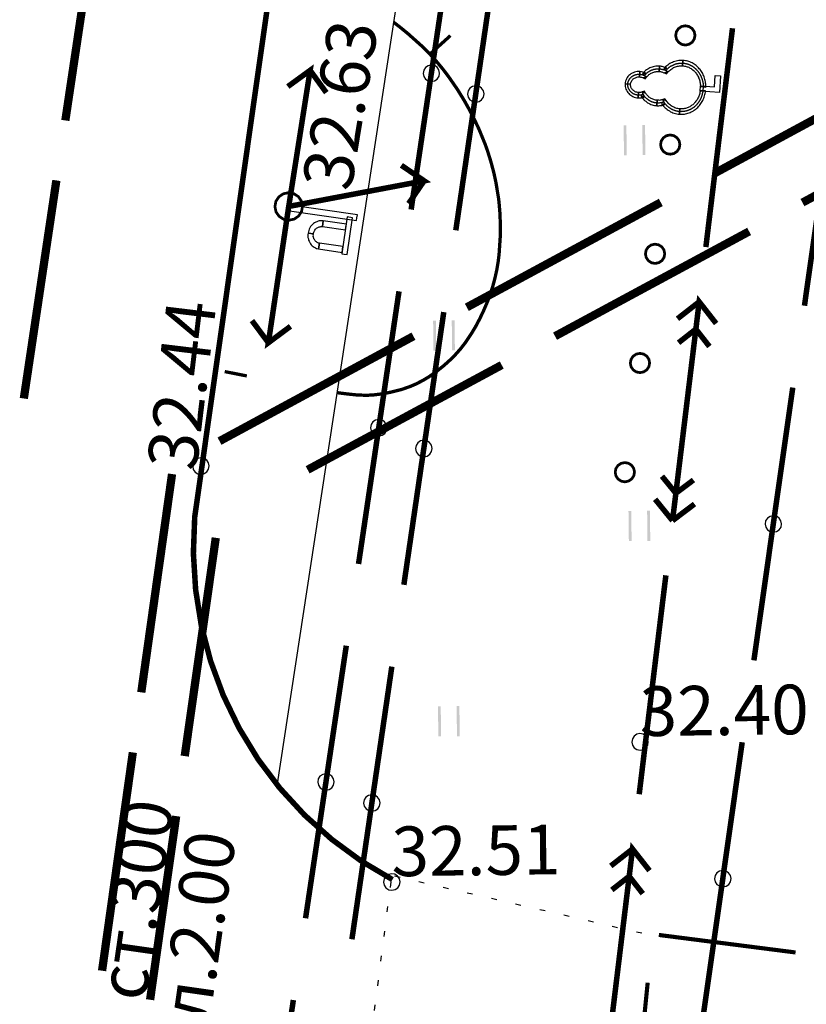
# Model space of a CAD drawing. Extents: x 1378226 to 1378791, y 483747 to 484073.
# Drawn here: x 1378296 to 1378310, y 484014 to 484032 of the extents above; entities that cross this region are included whole.
import ezdxf
from ezdxf.enums import TextEntityAlignment as Align

# ---------------------------------------------------------------- set-up
doc = ezdxf.new("R2010")
doc.units = 0
doc.header["$MEASUREMENT"] = 0
doc.linetypes.add('CENTER', pattern=[50.8, 31.75, -6.35, 6.35, -6.35])
doc.linetypes.add('DASHED0207', pattern=[0.45, 0.1, -0.35])
doc.layers.get('0').update_dxf_attribs({"linetype": 'CONTINUOUS'})
for name, color, linetype in [('_114_4__115_5__116__УЧАСТОК_ЛЭП', 7, 'CONTINUOUS'), ('_119_1_4__120__УЧАСТОК_КАБЕЛЯ_Э', 7, 'CONTINUOUS'), ('БОРДЮР', 7, 'CONTINUOUS'), ('ГОРИЗОНТАЛЬ', 7, 'CONTINUOUS'), ('ГРАНИЦА_ТРОТУАРА', 7, 'CONTINUOUS'), ('ГРАНИЦА_УЧАСТКА_АВТОМОБИЛЬНОЙ_Д', 7, 'CONTINUOUS'), ('ОТМЕТКА_ВЫСОТЫ', 7, 'CONTINUOUS'), ('ПОЛОСА_ДРЕВЕСНЫХ_НАСАЖДЕНИЙ', 7, 'CONTINUOUS'), ('СТОЛБ', 7, 'CONTINUOUS'), ('УЧАСТОК_ГАЗОПРОВОДА_ПОДЗЕМНЫЙ', 150, 'CONTINUOUS'), ('УЧАСТОК_КАНАЛИЗАЦИИ_ПОДЗЕМНЫЙ', 15, 'CONTINUOUS'), ('УЧАСТОК_ЛИНИИ_СВЯЗИ_ПОДЗЕМНЫЙ_К', 7, 'CONTINUOUS'), ('ЭС надписи', 7, 'CONTINUOUS')]:
    doc.layers.add(name, color=color, linetype=linetype)
doc.layers.add('Растительность', color=7, linetype='CONTINUOUS', lineweight=5)
doc.styles.add('style1', font='isocpeui.ttf', dxfattribs={"height": 2.5})

# ---------------------------------------------------------------- blocks, each defined once
blk = doc.blocks.new('EMF_растительность_травяная')
h = blk.add_hatch(color=59)
h.paths.add_polyline_path([(0.154, 1), (0.154, 0), (0.029, 0), (0.029, 1)], flags=0)
h.paths.add_polyline_path([(1, 1), (1, 0), (0.874, 0), (0.874, 1)], flags=0)
blk = doc.blocks.new('EMF_ФОНАРЬ')
at = {"color": 7}
for points in [[(0.5, 1), (0.457, 1), (0.457, 0.154), (0.541, 0.154), (0.541, 1)], [(1.05, 0.912), (1.05, 0.945), (0.51, 0.945), (0.51, 0.88), (1.05, 0.88)], [(0.656, 0.885), (0.613, 0.885), (0.613, 0.601), (0.698, 0.601), (0.698, 0.885)], [(0.987, 0.882), (0.944, 0.882), (0.944, 0.594), (1.028, 0.594), (1.028, 0.882)], [(0.823, 0.507), (0.81, 0.507), (0.797, 0.509), (0.785, 0.51), (0.775, 0.514), (0.764, 0.519), (0.752, 0.522), (0.744, 0.529), (0.735, 0.534), (0.726, 0.541), (0.72, 0.549), (0.713, 0.556), (0.708, 0.565), (0.705, 0.574), (0.7, 0.584), (0.698, 0.601), (0.613, 0.601), (0.615, 0.588), (0.618, 0.57), (0.625, 0.555), (0.631, 0.541), (0.641, 0.525), (0.651, 0.514), (0.662, 0.5), (0.675, 0.489), (0.69, 0.479), (0.706, 0.469), (0.724, 0.46), (0.741, 0.455), (0.762, 0.448), (0.782, 0.445), (0.801, 0.443), (0.823, 0.442)], [(0.944, 0.594), (0.944, 0.584), (0.942, 0.574), (0.938, 0.565), (0.931, 0.556), (0.926, 0.549), (0.918, 0.541), (0.911, 0.534), (0.902, 0.529), (0.892, 0.522), (0.882, 0.519), (0.872, 0.514), (0.859, 0.51), (0.847, 0.509), (0.836, 0.507), (0.823, 0.507), (0.823, 0.442), (0.843, 0.443), (0.865, 0.445), (0.885, 0.448), (0.902, 0.455), (0.923, 0.46), (0.938, 0.469), (0.956, 0.479), (0.969, 0.489), (0.982, 0.5), (0.995, 0.514), (1.003, 0.525), (1.013, 0.541), (1.021, 0.555), (1.026, 0.57), (1.028, 0.594)]]:
    blk.add_lwpolyline(points, close=True, dxfattribs=at)
blk = doc.blocks.new('EMF_ШИРОКОЛИСТВЕННАЯ')
at = {"color": 7}
for points in [[(0.501, 0.971), (0.508, 0.971), (0.514, 0.971), (0.521, 0.97), (0.528, 0.97), (0.534, 0.969), (0.541, 0.968), (0.547, 0.967), (0.553, 0.966), (0.56, 0.965), (0.566, 0.963), (0.572, 0.962), (0.578, 0.96), (0.584, 0.959), (0.59, 0.957), (0.595, 0.955), (0.601, 0.953), (0.606, 0.95), (0.611, 0.948), (0.617, 0.946), (0.622, 0.943), (0.626, 0.94), (0.631, 0.938), (0.636, 0.935), (0.64, 0.932), (0.644, 0.929), (0.649, 0.926), (0.653, 0.922), (0.656, 0.919), (0.66, 0.916), (0.663, 0.912), (0.667, 0.909), (0.67, 0.905), (0.673, 0.901), (0.675, 0.897), (0.678, 0.894), (0.68, 0.89), (0.682, 0.886), (0.684, 0.882), (0.686, 0.878), (0.688, 0.873), (0.689, 0.869), (0.69, 0.865), (0.691, 0.861), (0.691, 0.856), (0.692, 0.852), (0.692, 0.848), (0.692, 0.843), (0.691, 0.838), (0.69, 0.833), (0.689, 0.828), (0.688, 0.823), (0.686, 0.818), (0.684, 0.814), (0.682, 0.809), (0.68, 0.805), (0.677, 0.8), (0.674, 0.796), (0.68, 0.794), (0.686, 0.791), (0.691, 0.788), (0.697, 0.786), (0.702, 0.783), (0.708, 0.78), (0.713, 0.777), (0.718, 0.774), (0.723, 0.771), (0.728, 0.768), (0.733, 0.765), (0.737, 0.762), (0.742, 0.758), (0.746, 0.755), (0.751, 0.751), (0.755, 0.748), (0.759, 0.744), (0.763, 0.741), (0.767, 0.737), (0.77, 0.733), (0.774, 0.73), (0.777, 0.726), (0.78, 0.722), (0.784, 0.718), (0.787, 0.714), (0.789, 0.71), (0.792, 0.706), (0.794, 0.702), (0.797, 0.697), (0.799, 0.693), (0.801, 0.689), (0.803, 0.685), (0.804, 0.68), (0.806, 0.676), (0.807, 0.671), (0.808, 0.667), (0.809, 0.663), (0.81, 0.658), (0.811, 0.653), (0.811, 0.649), (0.812, 0.644), (0.812, 0.64), (0.812, 0.635), (0.811, 0.63), (0.811, 0.626), (0.81, 0.621), (0.809, 0.616), (0.808, 0.612), (0.807, 0.607), (0.806, 0.603), (0.804, 0.598), (0.803, 0.594), (0.801, 0.589), (0.799, 0.585), (0.797, 0.581), (0.794, 0.576), (0.792, 0.572), (0.789, 0.568), (0.795, 0.565), (0.8, 0.562), (0.806, 0.56), (0.811, 0.557), (0.817, 0.554), (0.822, 0.551), (0.827, 0.548), (0.832, 0.545), (0.837, 0.541), (0.842, 0.538), (0.847, 0.535), (0.852, 0.532), (0.856, 0.528), (0.861, 0.525), (0.865, 0.521), (0.87, 0.518), (0.874, 0.514), (0.878, 0.511), (0.882, 0.507), (0.886, 0.504), (0.889, 0.5), (0.893, 0.496), (0.896, 0.492), (0.9, 0.489), (0.903, 0.485), (0.906, 0.481), (0.909, 0.477), (0.912, 0.473), (0.915, 0.469), (0.918, 0.465), (0.92, 0.461), (0.922, 0.457), (0.925, 0.453), (0.927, 0.448), (0.929, 0.444), (0.931, 0.44), (0.932, 0.436), (0.934, 0.432), (0.935, 0.427), (0.937, 0.423), (0.938, 0.419), (0.939, 0.414), (0.939, 0.41), (0.94, 0.406), (0.941, 0.401), (0.941, 0.397), (0.941, 0.393), (0.941, 0.388), (0.941, 0.384), (0.941, 0.38), (0.941, 0.376), (0.94, 0.372), (0.94, 0.369), (0.939, 0.365), (0.938, 0.361), (0.938, 0.357), (0.937, 0.353), (0.936, 0.349), (0.934, 0.346), (0.933, 0.342), (0.932, 0.338), (0.93, 0.334), (0.928, 0.331), (0.927, 0.327), (0.925, 0.323), (0.923, 0.32), (0.921, 0.316), (0.919, 0.313), (0.916, 0.309), (0.914, 0.306), (0.912, 0.302), (0.909, 0.299), (0.906, 0.295), (0.904, 0.292), (0.901, 0.288), (0.898, 0.285), (0.895, 0.282), (0.892, 0.278), (0.889, 0.275), (0.885, 0.272), (0.882, 0.269), (0.878, 0.265), (0.875, 0.262), (0.871, 0.259), (0.867, 0.256), (0.864, 0.253), (0.86, 0.25), (0.856, 0.247), (0.852, 0.244), (0.847, 0.241), (0.843, 0.238), (0.839, 0.235), (0.834, 0.233), (0.83, 0.23), (0.825, 0.227), (0.821, 0.224), (0.816, 0.222), (0.811, 0.219), (0.806, 0.217), (0.802, 0.214), (0.797, 0.212), (0.791, 0.209), (0.786, 0.207), (0.781, 0.204), (0.776, 0.202), (0.77, 0.2), (0.765, 0.198), (0.76, 0.195), (0.754, 0.193), (0.748, 0.191), (0.743, 0.189), (0.737, 0.187), (0.731, 0.185), (0.726, 0.183), (0.72, 0.181), (0.714, 0.179), (0.708, 0.178), (0.702, 0.176), (0.695, 0.174), (0.689, 0.173), (0.683, 0.171), (0.677, 0.17), (0.67, 0.168), (0.664, 0.167), (0.658, 0.165), (0.651, 0.164), (0.645, 0.163), (0.638, 0.161), (0.631, 0.16), (0.625, 0.159), (0.618, 0.158), (0.611, 0.157), (0.605, 0.156), (0.598, 0.155), (0.591, 0.155), (0.584, 0.154), (0.577, 0.153), (0.57, 0.152), (0.563, 0.152), (0.556, 0.151), (0.549, 0.151), (0.542, 0.151), (0.535, 0.15), (0.468, 0.152), (0.461, 0.152), (0.454, 0.153), (0.446, 0.153), (0.439, 0.153), (0.432, 0.154), (0.425, 0.154), (0.418, 0.155), (0.411, 0.156), (0.404, 0.156), (0.397, 0.157), (0.39, 0.158), (0.383, 0.159), (0.376, 0.16), (0.369, 0.161), (0.363, 0.162), (0.356, 0.163), (0.349, 0.164), (0.343, 0.165), (0.336, 0.167), (0.33, 0.168), (0.323, 0.169), (0.317, 0.171), (0.311, 0.172), (0.304, 0.174), (0.298, 0.176), (0.292, 0.177), (0.286, 0.179), (0.28, 0.181), (0.274, 0.183), (0.268, 0.184), (0.263, 0.186), (0.257, 0.188), (0.251, 0.19), (0.246, 0.192), (0.24, 0.194), (0.234, 0.197), (0.229, 0.199), (0.224, 0.201), (0.218, 0.203), (0.213, 0.206), (0.208, 0.208), (0.203, 0.211), (0.198, 0.213), (0.193, 0.215), (0.188, 0.218), (0.184, 0.221), (0.179, 0.223), (0.174, 0.226), (0.17, 0.229), (0.165, 0.231), (0.161, 0.234), (0.157, 0.237), (0.152, 0.24), (0.148, 0.243), (0.144, 0.246), (0.14, 0.249), (0.136, 0.252), (0.133, 0.255), (0.129, 0.258), (0.125, 0.261), (0.122, 0.264), (0.118, 0.267), (0.115, 0.271), (0.112, 0.274), (0.109, 0.277), (0.106, 0.28), (0.103, 0.284), (0.1, 0.287), (0.097, 0.291), (0.094, 0.294), (0.092, 0.298), (0.089, 0.301), (0.087, 0.305), (0.084, 0.308), (0.082, 0.312), (0.08, 0.315), (0.078, 0.319), (0.076, 0.323), (0.074, 0.326), (0.073, 0.33), (0.071, 0.334), (0.069, 0.337), (0.068, 0.341), (0.067, 0.345), (0.066, 0.349), (0.065, 0.353), (0.064, 0.357), (0.063, 0.36), (0.062, 0.364), (0.061, 0.368), (0.061, 0.372), (0.06, 0.376), (0.06, 0.38), (0.06, 0.384), (0.06, 0.388), (0.06, 0.393), (0.06, 0.397), (0.061, 0.401), (0.061, 0.406), (0.062, 0.41), (0.063, 0.414), (0.064, 0.419), (0.065, 0.423), (0.066, 0.427), (0.068, 0.432), (0.069, 0.436), (0.071, 0.44), (0.073, 0.444), (0.075, 0.448), (0.077, 0.453), (0.079, 0.457), (0.081, 0.461), (0.084, 0.465), (0.087, 0.469), (0.089, 0.473), (0.092, 0.477), (0.095, 0.481), (0.099, 0.485), (0.102, 0.489), (0.105, 0.492), (0.109, 0.496), (0.113, 0.5), (0.116, 0.504), (0.12, 0.507), (0.124, 0.511), (0.128, 0.514), (0.133, 0.518), (0.137, 0.521), (0.142, 0.525), (0.146, 0.528), (0.151, 0.532), (0.156, 0.535), (0.161, 0.538), (0.166, 0.541), (0.171, 0.545), (0.176, 0.548), (0.181, 0.551), (0.187, 0.554), (0.192, 0.557), (0.198, 0.56), (0.204, 0.562), (0.21, 0.565), (0.215, 0.568), (0.213, 0.572), (0.21, 0.577), (0.207, 0.581), (0.205, 0.585), (0.202, 0.59), (0.2, 0.594), (0.198, 0.599), (0.196, 0.603), (0.195, 0.607), (0.194, 0.612), (0.192, 0.617), (0.191, 0.621), (0.191, 0.626), (0.19, 0.63), (0.19, 0.635), (0.19, 0.64), (0.19, 0.644), (0.19, 0.649), (0.19, 0.653), (0.191, 0.658), (0.192, 0.663), (0.193, 0.667), (0.194, 0.671), (0.196, 0.676), (0.197, 0.68), (0.199, 0.685), (0.201, 0.689), (0.203, 0.693), (0.205, 0.697), (0.207, 0.702), (0.21, 0.706), (0.213, 0.71), (0.215, 0.714), (0.218, 0.718), (0.222, 0.722), (0.225, 0.726), (0.228, 0.73), (0.232, 0.733), (0.236, 0.737), (0.239, 0.741), (0.243, 0.744), (0.247, 0.748), (0.252, 0.751), (0.256, 0.755), (0.261, 0.758), (0.265, 0.762), (0.27, 0.765), (0.275, 0.768), (0.28, 0.771), (0.285, 0.774), (0.29, 0.777), (0.295, 0.78), (0.301, 0.783), (0.306, 0.786), (0.312, 0.788), (0.317, 0.791), (0.323, 0.794), (0.329, 0.796), (0.326, 0.8), (0.323, 0.805), (0.321, 0.809), (0.319, 0.814), (0.317, 0.818), (0.315, 0.823), (0.314, 0.828), (0.313, 0.833), (0.312, 0.838), (0.311, 0.843), (0.311, 0.848), (0.311, 0.852), (0.312, 0.856), (0.312, 0.861), (0.313, 0.865), (0.314, 0.869), (0.315, 0.873), (0.317, 0.878), (0.319, 0.882), (0.32, 0.886), (0.323, 0.89), (0.325, 0.894), (0.327, 0.897), (0.33, 0.901), (0.333, 0.905), (0.336, 0.909), (0.339, 0.912), (0.343, 0.916), (0.346, 0.919), (0.35, 0.922), (0.354, 0.926), (0.358, 0.929), (0.363, 0.932), (0.367, 0.935), (0.372, 0.938), (0.376, 0.94), (0.381, 0.943), (0.386, 0.946), (0.391, 0.948), (0.396, 0.95), (0.402, 0.953), (0.407, 0.955), (0.413, 0.957), (0.419, 0.959), (0.424, 0.96), (0.43, 0.962), (0.436, 0.963), (0.442, 0.965), (0.449, 0.966), (0.455, 0.967), (0.461, 0.968), (0.468, 0.969), (0.474, 0.97), (0.481, 0.97), (0.487, 0.971), (0.494, 0.971)], [(0.501, 1), (0.476, 0.999), (0.452, 0.997), (0.429, 0.993), (0.407, 0.987), (0.386, 0.982), (0.366, 0.974), (0.348, 0.964), (0.332, 0.954), (0.316, 0.944), (0.301, 0.932), (0.29, 0.919), (0.28, 0.906), (0.272, 0.892), (0.267, 0.878), (0.262, 0.863), (0.261, 0.848), (0.36, 0.848), (0.36, 0.858), (0.363, 0.867), (0.366, 0.877), (0.371, 0.885), (0.378, 0.893), (0.384, 0.901), (0.394, 0.909), (0.403, 0.915), (0.413, 0.92), (0.423, 0.926), (0.436, 0.931), (0.449, 0.934), (0.46, 0.937), (0.475, 0.94), (0.488, 0.941), (0.501, 0.941)], [(0.74, 0.848), (0.74, 0.863), (0.736, 0.878), (0.729, 0.892), (0.721, 0.906), (0.713, 0.919), (0.702, 0.932), (0.687, 0.944), (0.671, 0.954), (0.655, 0.964), (0.637, 0.974), (0.617, 0.982), (0.596, 0.987), (0.574, 0.993), (0.551, 0.997), (0.527, 0.999), (0.501, 1), (0.501, 0.941), (0.515, 0.941), (0.528, 0.94), (0.543, 0.937), (0.554, 0.934), (0.567, 0.931), (0.578, 0.926), (0.59, 0.92), (0.599, 0.915), (0.609, 0.909), (0.617, 0.901), (0.624, 0.893), (0.63, 0.885), (0.637, 0.877), (0.64, 0.867), (0.643, 0.858), (0.643, 0.848)], [(0.284, 0.784), (0.301, 0.819), (0.284, 0.812), (0.267, 0.804), (0.251, 0.795), (0.235, 0.785), (0.222, 0.777), (0.209, 0.765), (0.196, 0.754), (0.185, 0.744), (0.177, 0.732), (0.167, 0.719), (0.159, 0.708), (0.152, 0.694), (0.147, 0.68), (0.144, 0.668), (0.143, 0.653), (0.141, 0.64), (0.24, 0.64), (0.24, 0.65), (0.241, 0.66), (0.245, 0.67), (0.248, 0.679), (0.253, 0.688), (0.258, 0.698), (0.264, 0.708), (0.272, 0.715), (0.28, 0.723), (0.288, 0.732), (0.298, 0.739), (0.308, 0.747), (0.319, 0.753), (0.332, 0.76), (0.343, 0.765), (0.356, 0.772), (0.374, 0.808), (0.356, 0.772), (0.39, 0.784), (0.374, 0.808)], [(0.261, 0.848), (0.262, 0.831), (0.267, 0.814), (0.274, 0.799), (0.284, 0.784), (0.374, 0.808), (0.368, 0.816), (0.365, 0.827), (0.36, 0.837), (0.36, 0.848)], [(0.702, 0.819), (0.718, 0.784), (0.727, 0.799), (0.734, 0.815), (0.739, 0.831), (0.74, 0.848), (0.643, 0.848), (0.642, 0.837), (0.638, 0.827), (0.635, 0.816), (0.629, 0.808), (0.646, 0.772), (0.629, 0.808), (0.612, 0.785), (0.646, 0.772)], [(0.862, 0.64), (0.86, 0.653), (0.857, 0.668), (0.855, 0.68), (0.849, 0.694), (0.844, 0.708), (0.836, 0.719), (0.826, 0.732), (0.818, 0.744), (0.805, 0.754), (0.794, 0.765), (0.781, 0.777), (0.766, 0.786), (0.752, 0.796), (0.736, 0.804), (0.719, 0.813), (0.702, 0.819), (0.646, 0.772), (0.659, 0.766), (0.671, 0.76), (0.682, 0.753), (0.695, 0.747), (0.705, 0.739), (0.715, 0.732), (0.723, 0.723), (0.732, 0.715), (0.739, 0.708), (0.745, 0.698), (0.75, 0.689), (0.755, 0.68), (0.758, 0.67), (0.762, 0.66), (0.763, 0.65), (0.763, 0.64)], [(0.17, 0.557), (0.183, 0.591), (0.165, 0.582), (0.147, 0.572), (0.13, 0.561), (0.113, 0.55), (0.099, 0.539), (0.084, 0.527), (0.071, 0.514), (0.06, 0.502), (0.047, 0.489), (0.039, 0.475), (0.031, 0.462), (0.024, 0.447), (0.018, 0.433), (0.015, 0.417), (0.013, 0.403), (0.011, 0.388), (0.11, 0.388), (0.11, 0.4), (0.112, 0.41), (0.115, 0.422), (0.118, 0.433), (0.125, 0.443), (0.131, 0.455), (0.138, 0.465), (0.144, 0.475), (0.154, 0.485), (0.164, 0.494), (0.177, 0.504), (0.188, 0.513), (0.201, 0.521), (0.215, 0.529), (0.228, 0.537), (0.245, 0.544), (0.259, 0.579), (0.245, 0.544), (0.274, 0.559), (0.259, 0.579)], [(0.141, 0.64), (0.143, 0.629), (0.144, 0.618), (0.146, 0.608), (0.149, 0.597), (0.152, 0.587), (0.157, 0.577), (0.164, 0.567), (0.17, 0.557), (0.259, 0.579), (0.254, 0.586), (0.251, 0.594), (0.248, 0.601), (0.245, 0.609), (0.241, 0.616), (0.241, 0.624), (0.24, 0.632), (0.24, 0.64)], [(0.818, 0.591), (0.833, 0.557), (0.839, 0.567), (0.844, 0.577), (0.849, 0.587), (0.854, 0.597), (0.857, 0.608), (0.859, 0.618), (0.86, 0.629), (0.862, 0.64), (0.763, 0.64), (0.763, 0.632), (0.762, 0.624), (0.76, 0.616), (0.758, 0.609), (0.755, 0.601), (0.752, 0.594), (0.747, 0.586), (0.744, 0.579), (0.758, 0.544), (0.744, 0.579), (0.729, 0.559), (0.758, 0.544)], [(0.992, 0.388), (0.99, 0.403), (0.987, 0.417), (0.983, 0.433), (0.979, 0.447), (0.972, 0.462), (0.964, 0.475), (0.954, 0.489), (0.943, 0.502), (0.932, 0.514), (0.919, 0.527), (0.904, 0.539), (0.888, 0.55), (0.873, 0.561), (0.855, 0.572), (0.838, 0.582), (0.818, 0.591), (0.758, 0.544), (0.773, 0.538), (0.787, 0.529), (0.802, 0.521), (0.815, 0.513), (0.826, 0.504), (0.838, 0.494), (0.849, 0.485), (0.857, 0.475), (0.865, 0.465), (0.872, 0.455), (0.878, 0.443), (0.883, 0.433), (0.888, 0.422), (0.89, 0.41), (0.893, 0.4), (0.893, 0.388)], [(0.011, 0.388), (0.013, 0.374), (0.015, 0.362), (0.016, 0.348), (0.021, 0.335), (0.026, 0.323), (0.032, 0.31), (0.039, 0.299), (0.047, 0.286), (0.055, 0.275), (0.066, 0.264), (0.076, 0.253), (0.087, 0.241), (0.1, 0.232), (0.113, 0.222), (0.128, 0.212), (0.143, 0.204), (0.157, 0.195), (0.175, 0.187), (0.191, 0.179), (0.209, 0.172), (0.228, 0.165), (0.248, 0.158), (0.267, 0.152), (0.287, 0.146), (0.306, 0.141), (0.329, 0.138), (0.35, 0.134), (0.371, 0.13), (0.395, 0.127), (0.418, 0.125), (0.442, 0.123), (0.465, 0.122), (0.468, 0.18), (0.449, 0.181), (0.431, 0.183), (0.412, 0.184), (0.394, 0.187), (0.376, 0.19), (0.358, 0.193), (0.342, 0.196), (0.326, 0.201), (0.309, 0.205), (0.293, 0.209), (0.279, 0.214), (0.264, 0.22), (0.25, 0.226), (0.235, 0.233), (0.222, 0.239), (0.211, 0.245), (0.199, 0.253), (0.188, 0.26), (0.177, 0.268), (0.169, 0.276), (0.159, 0.284), (0.151, 0.292), (0.144, 0.301), (0.136, 0.31), (0.131, 0.319), (0.125, 0.328), (0.12, 0.338), (0.117, 0.347), (0.112, 0.357), (0.112, 0.367), (0.11, 0.377), (0.11, 0.388)], [(0.533, 0.122), (0.538, 0.122), (0.561, 0.122), (0.585, 0.125), (0.606, 0.127), (0.629, 0.13), (0.65, 0.134), (0.672, 0.138), (0.693, 0.141), (0.715, 0.147), (0.734, 0.153), (0.753, 0.159), (0.773, 0.165), (0.791, 0.173), (0.809, 0.18), (0.825, 0.187), (0.843, 0.196), (0.857, 0.205), (0.873, 0.214), (0.886, 0.223), (0.901, 0.233), (0.914, 0.242), (0.925, 0.253), (0.935, 0.265), (0.946, 0.275), (0.954, 0.287), (0.962, 0.299), (0.971, 0.311), (0.977, 0.323), (0.982, 0.336), (0.985, 0.348), (0.988, 0.362), (0.99, 0.375), (0.992, 0.388), (0.893, 0.388), (0.893, 0.377), (0.891, 0.368), (0.888, 0.358), (0.886, 0.348), (0.881, 0.339), (0.877, 0.329), (0.872, 0.32), (0.865, 0.311), (0.859, 0.303), (0.851, 0.294), (0.843, 0.285), (0.833, 0.276), (0.823, 0.269), (0.812, 0.261), (0.802, 0.253), (0.791, 0.246), (0.778, 0.24), (0.765, 0.234), (0.75, 0.227), (0.736, 0.221), (0.721, 0.215), (0.706, 0.21), (0.69, 0.206), (0.676, 0.201), (0.658, 0.197), (0.642, 0.193), (0.624, 0.189), (0.604, 0.187), (0.587, 0.184), (0.569, 0.182), (0.551, 0.18), (0.531, 0.18), (0.536, 0.18), (0.533, 0.122), (0.535, 0.121), (0.538, 0.122)]]:
    blk.add_lwpolyline(points, close=True, dxfattribs=at)
at = {"color": 157}
blk.add_lwpolyline([(0.452, 0.18), (0.549, 0.179), (0.549, 0.03), (0.752, 0.03), (0.752, -0.029), (0.452, -0.029)], close=True, dxfattribs=at)
blk = doc.blocks.new('топосъемка в МСК')
at = {"color": 253, "linetype": 'DASHED0207'}
for points in [[(1378275.214, 484017.094), (1378279.93, 484016.006)], [(1378275.143, 484016.986), (1378274.587, 484012.674), (1378279.51, 484012.306)]]:
    blk.add_lwpolyline(points, dxfattribs=at)
at = {"layer": '_114_4__115_5__116__УЧАСТОК_ЛЭП', "color": 253, "const_width": 0.1}
for points in [[(1378273.293, 484029.241), (1378273.681, 484031.71), (1378273.277, 484031.416)], [(1378273.681, 484031.71), (1378273.975, 484031.306)], [(1378273.293, 484029.241), (1378275.749, 484029.706), (1378275.336, 484029.987)], [(1378275.749, 484029.706), (1378275.467, 484029.293)], [(1378273.293, 484029.241), (1378272.924, 484026.768), (1378273.325, 484027.066)], [(1378272.924, 484026.768), (1378272.626, 484027.17)]]:
    blk.add_lwpolyline(points, dxfattribs=at)
at = {"layer": '_119_1_4__120__УЧАСТОК_КАБЕЛЯ_Э', "color": 253, "const_width": 0.1}
for points in [[(1378280.858, 484028.504), (1378280.918, 484029), (1378281.281, 484031.978), (1378281.341, 484032.474)], [(1378280.737, 484027.511), (1378280.343, 484027.203)], [(1378280.677, 484027.015), (1378280.737, 484027.511), (1378281.045, 484027.117)], [(1378280.314, 484024.037), (1378280.677, 484027.015), (1378280.923, 484026.7)], [(1378280.677, 484027.015), (1378280.362, 484026.768)], [(1378280.314, 484024.037), (1378280.062, 484024.347)], [(1378280.253, 484023.54), (1378280.314, 484024.037), (1378280.633, 484024.278)], [(1378280.253, 484023.54), (1378279.938, 484023.929)], [(1378280.253, 484023.54), (1378280.652, 484023.842)], [(1378279.649, 484018.577), (1378279.709, 484019.073), (1378280.072, 484022.051), (1378280.133, 484022.548)], [(1378279.528, 484017.584), (1378279.134, 484017.276)], [(1378279.468, 484017.088), (1378279.528, 484017.584), (1378279.836, 484017.191)], [(1378279.105, 484014.11), (1378279.468, 484017.088), (1378279.714, 484016.773)], [(1378279.468, 484017.088), (1378279.153, 484016.841)]]:
    blk.add_lwpolyline(points, dxfattribs=at)
at = {"layer": 'БОРДЮР', "color": 253, "const_width": 0.1}
blk.add_lwpolyline([(1378275.175, 484017.028), (1378274.607, 484017.366), (1378274.074, 484017.758), (1378273.581, 484018.198), (1378273.134, 484018.685), (1378272.736, 484019.213), (1378272.392, 484019.778), (1378272.105, 484020.373), (1378271.876, 484020.993), (1378271.709, 484021.632), (1378271.605, 484022.286), (1378271.564, 484022.946), (1378271.588, 484023.606), (1378273.152, 484034.583), (1378273.64, 484035.708), (1378274.257, 484036.768), (1378274.993, 484037.749), (1378275.838, 484038.637), (1378276.781, 484039.42), (1378277.809, 484040.089), (1378279.8, 484040.96), (1378281.115, 484041.25)], dxfattribs=at)
at = {"layer": 'ГОРИЗОНТАЛЬ', "color": 253, "const_width": 0.06}
for points in [[(1378274.17, 484025.864), (1378274.203, 484025.858), (1378274.366, 484025.838), (1378274.538, 484025.82), (1378274.552, 484025.819), (1378274.717, 484025.815), (1378274.838, 484025.822), (1378274.989, 484025.841), (1378275.138, 484025.87), (1378275.298, 484025.91), (1378275.336, 484025.92), (1378275.351, 484025.924), (1378275.506, 484025.979), (1378275.603, 484026.021), (1378275.725, 484026.084), (1378275.829, 484026.146), (1378275.933, 484026.217), (1378275.945, 484026.225), (1378276.109, 484026.356), (1378276.21, 484026.447), (1378276.318, 484026.555), (1378276.408, 484026.656), (1378276.49, 484026.762), (1378276.494, 484026.767), (1378276.503, 484026.779), (1378276.61, 484026.94), (1378276.68, 484027.057), (1378276.758, 484027.204), (1378276.829, 484027.354), (1378276.9, 484027.52), (1378276.92, 484027.572), (1378276.925, 484027.586), (1378276.992, 484027.785), (1378277.031, 484027.931), (1378277.067, 484028.093), (1378277.094, 484028.257), (1378277.108, 484028.375), (1378277.109, 484028.389), (1378277.129, 484028.689), (1378277.132, 484028.885), (1378277.124, 484029.111), (1378277.108, 484029.305), (1378277.1, 484029.375), (1378277.098, 484029.389), (1378277.052, 484029.671), (1378277.014, 484029.847), (1378276.96, 484030.052), (1378276.902, 484030.238), (1378276.855, 484030.372), (1378276.849, 484030.385), (1378276.747, 484030.635), (1378276.67, 484030.799), (1378276.574, 484030.987), (1378276.479, 484031.158), (1378276.369, 484031.337), (1378276.351, 484031.365), (1378276.343, 484031.378), (1378276.189, 484031.6), (1378276.089, 484031.732), (1378275.973, 484031.872), (1378275.852, 484032.006), (1378275.736, 484032.123), (1378275.7, 484032.157), (1378275.689, 484032.167), (1378275.454, 484032.377), (1378275.302, 484032.501), (1378275.196, 484032.582)], [(1378275.854, 484032.004), (1378276.225, 484032.34)], [(1378272.533, 484026.166), (1378272.132, 484026.245)]]:
    blk.add_lwpolyline(points, dxfattribs=at)
at = {"layer": 'ГРАНИЦА_ТРОТУАРА', "color": 253}
blk.add_lwpolyline([(1378276.174, 484038.992), (1378273.074, 484018.687)], dxfattribs=at)
at = {"layer": 'ГРАНИЦА_УЧАСТКА_АВТОМОБИЛЬНОЙ_Д', "color": 253, "const_width": 0.075}
for points in [[(1378282.485, 484015.706), (1378280.005, 484016.024)], [(1378279.803, 484015.158), (1378279.554, 484012.671)]]:
    blk.add_lwpolyline(points, dxfattribs=at)
at = {"layer": 'ОТМЕТКА_ВЫСОТЫ', "color": 253}
for points in [[(1378271.851, 484024.532), (1378271.839, 484024.59), (1378271.806, 484024.638), (1378271.757, 484024.67), (1378271.699, 484024.68), (1378271.642, 484024.668), (1378271.594, 484024.635), (1378271.562, 484024.586), (1378271.551, 484024.529), (1378271.563, 484024.471), (1378271.597, 484024.423), (1378271.646, 484024.391), (1378271.703, 484024.38), (1378271.76, 484024.393), (1378271.809, 484024.426), (1378271.841, 484024.475)], [(1378279.814, 484019.528), (1378279.802, 484019.585), (1378279.769, 484019.633), (1378279.72, 484019.665), (1378279.662, 484019.676), (1378279.605, 484019.664), (1378279.557, 484019.631), (1378279.525, 484019.582), (1378279.514, 484019.524), (1378279.526, 484019.467), (1378279.559, 484019.419), (1378279.608, 484019.387), (1378279.666, 484019.376), (1378279.723, 484019.388), (1378279.771, 484019.421), (1378279.803, 484019.47)], [(1378279.814, 484019.528), (1378279.802, 484019.585), (1378279.769, 484019.633), (1378279.72, 484019.665), (1378279.662, 484019.676), (1378279.605, 484019.664), (1378279.557, 484019.631), (1378279.525, 484019.582), (1378279.514, 484019.524), (1378279.526, 484019.467), (1378279.559, 484019.419), (1378279.608, 484019.387), (1378279.666, 484019.376), (1378279.723, 484019.388), (1378279.771, 484019.421), (1378279.803, 484019.47)], [(1378275.312, 484016.986), (1378275.3, 484017.044), (1378275.267, 484017.092), (1378275.218, 484017.124), (1378275.16, 484017.134), (1378275.103, 484017.122), (1378275.055, 484017.089), (1378275.023, 484017.04), (1378275.012, 484016.982), (1378275.024, 484016.925), (1378275.057, 484016.877), (1378275.107, 484016.845), (1378275.164, 484016.834), (1378275.221, 484016.847), (1378275.27, 484016.88), (1378275.301, 484016.929)]]:
    blk.add_lwpolyline(points, close=True, dxfattribs=at)
at = {"layer": 'ПОЛОСА_ДРЕВЕСНЫХ_НАСАЖДЕНИЙ', "color": 253, "const_width": 0.05}
for points in [[(1378280.661, 484032.346), (1378280.647, 484032.413), (1378280.608, 484032.469), (1378280.551, 484032.506), (1378280.484, 484032.519), (1378280.417, 484032.505), (1378280.361, 484032.466), (1378280.323, 484032.409), (1378280.311, 484032.342), (1378280.325, 484032.275), (1378280.364, 484032.219), (1378280.421, 484032.181), (1378280.488, 484032.169), (1378280.555, 484032.183), (1378280.611, 484032.222), (1378280.648, 484032.279)], [(1378280.387, 484030.365), (1378280.373, 484030.432), (1378280.334, 484030.488), (1378280.277, 484030.525), (1378280.209, 484030.538), (1378280.143, 484030.524), (1378280.086, 484030.485), (1378280.049, 484030.428), (1378280.037, 484030.361), (1378280.051, 484030.294), (1378280.09, 484030.237), (1378280.147, 484030.2), (1378280.214, 484030.188), (1378280.281, 484030.202), (1378280.337, 484030.241), (1378280.374, 484030.298)], [(1378280.112, 484028.384), (1378280.098, 484028.451), (1378280.06, 484028.507), (1378280.002, 484028.544), (1378279.935, 484028.557), (1378279.868, 484028.542), (1378279.812, 484028.504), (1378279.775, 484028.447), (1378279.762, 484028.379), (1378279.777, 484028.313), (1378279.815, 484028.256), (1378279.872, 484028.219), (1378279.94, 484028.207), (1378280.006, 484028.221), (1378280.063, 484028.259), (1378280.1, 484028.317)], [(1378279.838, 484026.403), (1378279.824, 484026.47), (1378279.785, 484026.526), (1378279.728, 484026.563), (1378279.661, 484026.575), (1378279.594, 484026.561), (1378279.538, 484026.523), (1378279.501, 484026.465), (1378279.488, 484026.398), (1378279.502, 484026.332), (1378279.541, 484026.275), (1378279.598, 484026.238), (1378279.665, 484026.226), (1378279.732, 484026.24), (1378279.788, 484026.278), (1378279.826, 484026.336)], [(1378279.564, 484024.422), (1378279.55, 484024.488), (1378279.511, 484024.545), (1378279.454, 484024.582), (1378279.387, 484024.594), (1378279.32, 484024.58), (1378279.264, 484024.542), (1378279.226, 484024.484), (1378279.214, 484024.417), (1378279.228, 484024.35), (1378279.267, 484024.294), (1378279.324, 484024.257), (1378279.391, 484024.244), (1378279.458, 484024.259), (1378279.514, 484024.297), (1378279.551, 484024.354)]]:
    blk.add_lwpolyline(points, close=True, dxfattribs=at)
at = {"layer": 'СТОЛБ', "color": 253, "const_width": 0.05}
for points in [[(1378273.543, 484029.244), (1378273.522, 484029.339), (1378273.467, 484029.42), (1378273.385, 484029.473), (1378273.289, 484029.491), (1378273.194, 484029.47), (1378273.114, 484029.415), (1378273.06, 484029.333), (1378273.043, 484029.238), (1378273.063, 484029.142), (1378273.118, 484029.062), (1378273.2, 484029.009), (1378273.296, 484028.991), (1378273.391, 484029.011), (1378273.472, 484029.066), (1378273.525, 484029.148)], [(1378273.318, 484029.241), (1378273.316, 484029.251), (1378273.31, 484029.259), (1378273.302, 484029.264), (1378273.292, 484029.266), (1378273.283, 484029.264), (1378273.275, 484029.258), (1378273.269, 484029.25), (1378273.268, 484029.24), (1378273.27, 484029.231), (1378273.275, 484029.223), (1378273.283, 484029.218), (1378273.293, 484029.216), (1378273.302, 484029.218), (1378273.31, 484029.223), (1378273.316, 484029.231)]]:
    blk.add_lwpolyline(points, close=True, dxfattribs=at)
at = {"layer": 'УЧАСТОК_ГАЗОПРОВОДА_ПОДЗЕМНЫЙ', "color": 253, "const_width": 0.15}
for points in [[(1378269.242, 484030.801), (1378269.833, 484034.757)], [(1378268.489, 484025.757), (1378269.079, 484029.713)]]:
    blk.add_lwpolyline(points, dxfattribs=at)
at = {"layer": 'УЧАСТОК_КАНАЛИЗАЦИИ_ПОДЗЕМНЫЙ', "color": 253, "const_width": 0.15}
for points in [[(1378281.008, 484029.838), (1378284.526, 484031.742)], [(1378286.13, 484031.212), (1378282.61, 484029.311)], [(1378276.523, 484027.411), (1378280.041, 484029.314)], [(1378281.643, 484028.788), (1378278.123, 484026.887)], [(1378272.038, 484024.983), (1378275.555, 484026.887)], [(1378277.156, 484026.364), (1378273.636, 484024.463)], [(1378270.619, 484020.425), (1378271.177, 484024.386)], [(1378271.97, 484023.229), (1378271.407, 484019.269)], [(1378269.908, 484015.375), (1378270.466, 484019.335)], [(1378271.252, 484018.18), (1378270.779, 484014.848)]]:
    blk.add_lwpolyline(points, dxfattribs=at)
at = {"layer": 'УЧАСТОК_ЛИНИИ_СВЯЗИ_ПОДЗЕМНЫЙ_К', "color": 253, "const_width": 0.1}
for points in [[(1378275.88, 484031.658), (1378276.247, 484034.131)], [(1378277.047, 484033.755), (1378276.685, 484031.281)], [(1378275.513, 484029.185), (1378275.88, 484031.658)], [(1378276.685, 484031.281), (1378276.323, 484028.808)], [(1378282.998, 484029.915), (1378282.646, 484027.44)], [(1378274.926, 484025.228), (1378275.293, 484027.701)], [(1378276.105, 484027.324), (1378275.743, 484024.85)], [(1378282.434, 484025.955), (1378282.081, 484023.48)], [(1378274.559, 484022.755), (1378274.654, 484023.394), (1378274.926, 484025.228)], [(1378275.743, 484024.85), (1378275.381, 484022.376)], [(1378282.081, 484023.48), (1378281.729, 484021.005)], [(1378273.968, 484018.799), (1378274.337, 484021.272)], [(1378275.163, 484020.892), (1378274.801, 484018.419)], [(1378281.517, 484019.52), (1378281.165, 484017.045)], [(1378273.598, 484016.326), (1378273.968, 484018.799)], [(1378274.801, 484018.419), (1378274.439, 484015.945)], [(1378281.165, 484017.045), (1378280.812, 484014.57)], [(1378273.007, 484012.37), (1378273.377, 484014.843)]]:
    blk.add_lwpolyline(points, dxfattribs=at)
at = {"layer": 'УЧАСТОК_ЛИНИИ_СВЯЗИ_ПОДЗЕМНЫЙ_К', "color": 253}
for points in [[(1378276.03, 484031.659), (1378276.018, 484031.717), (1378275.985, 484031.765), (1378275.936, 484031.797), (1378275.878, 484031.808), (1378275.821, 484031.795), (1378275.773, 484031.762), (1378275.741, 484031.713), (1378275.73, 484031.656), (1378275.742, 484031.598), (1378275.775, 484031.55), (1378275.824, 484031.518), (1378275.882, 484031.508), (1378275.939, 484031.52), (1378275.987, 484031.553), (1378276.019, 484031.602)], [(1378276.835, 484031.283), (1378276.823, 484031.34), (1378276.789, 484031.389), (1378276.74, 484031.421), (1378276.683, 484031.431), (1378276.626, 484031.419), (1378276.577, 484031.386), (1378276.545, 484031.337), (1378276.535, 484031.279), (1378276.547, 484031.222), (1378276.58, 484031.174), (1378276.629, 484031.142), (1378276.687, 484031.131), (1378276.744, 484031.144), (1378276.792, 484031.177), (1378276.824, 484031.226)], [(1378275.076, 484025.23), (1378275.064, 484025.287), (1378275.031, 484025.335), (1378274.982, 484025.367), (1378274.924, 484025.378), (1378274.867, 484025.366), (1378274.819, 484025.333), (1378274.787, 484025.284), (1378274.776, 484025.226), (1378274.788, 484025.169), (1378274.821, 484025.121), (1378274.87, 484025.089), (1378274.928, 484025.078), (1378274.985, 484025.09), (1378275.034, 484025.123), (1378275.065, 484025.172)], [(1378275.893, 484024.852), (1378275.881, 484024.909), (1378275.848, 484024.957), (1378275.799, 484024.989), (1378275.741, 484025), (1378275.684, 484024.988), (1378275.636, 484024.955), (1378275.604, 484024.906), (1378275.593, 484024.848), (1378275.605, 484024.791), (1378275.638, 484024.743), (1378275.687, 484024.711), (1378275.745, 484024.7), (1378275.802, 484024.712), (1378275.85, 484024.745), (1378275.882, 484024.794)], [(1378282.231, 484023.482), (1378282.219, 484023.539), (1378282.186, 484023.588), (1378282.137, 484023.619), (1378282.08, 484023.63), (1378282.022, 484023.618), (1378281.974, 484023.585), (1378281.942, 484023.536), (1378281.931, 484023.478), (1378281.944, 484023.421), (1378281.977, 484023.373), (1378282.026, 484023.341), (1378282.083, 484023.33), (1378282.141, 484023.342), (1378282.189, 484023.375), (1378282.221, 484023.425)], [(1378274.118, 484018.801), (1378274.105, 484018.858), (1378274.072, 484018.906), (1378274.023, 484018.938), (1378273.966, 484018.949), (1378273.909, 484018.937), (1378273.86, 484018.904), (1378273.828, 484018.855), (1378273.818, 484018.797), (1378273.83, 484018.74), (1378273.863, 484018.692), (1378273.912, 484018.66), (1378273.97, 484018.649), (1378274.027, 484018.661), (1378274.075, 484018.694), (1378274.107, 484018.743)], [(1378274.951, 484018.42), (1378274.939, 484018.478), (1378274.906, 484018.526), (1378274.857, 484018.558), (1378274.799, 484018.568), (1378274.742, 484018.556), (1378274.694, 484018.523), (1378274.662, 484018.474), (1378274.651, 484018.417), (1378274.663, 484018.359), (1378274.697, 484018.311), (1378274.746, 484018.279), (1378274.803, 484018.269), (1378274.86, 484018.281), (1378274.909, 484018.314), (1378274.941, 484018.363)], [(1378281.315, 484017.047), (1378281.303, 484017.104), (1378281.27, 484017.153), (1378281.22, 484017.184), (1378281.163, 484017.195), (1378281.106, 484017.183), (1378281.057, 484017.15), (1378281.026, 484017.101), (1378281.015, 484017.043), (1378281.027, 484016.986), (1378281.06, 484016.938), (1378281.109, 484016.906), (1378281.167, 484016.895), (1378281.224, 484016.907), (1378281.272, 484016.94), (1378281.304, 484016.989)]]:
    blk.add_lwpolyline(points, close=True, dxfattribs=at)
at = {"layer": 'ПОЛОСА_ДРЕВЕСНЫХ_НАСАЖДЕНИЙ', "color": 253, "yscale": 1.668280000007929, "rotation": 86.48003679255547}
blk.add_blockref('EMF_ШИРОКОЛИСТВЕННАЯ', (1378281.028, 484030.862), dxfattribs=at)
at = {"layer": 'Растительность', "color": 253, "xscale": 0.4000000000508373, "yscale": 0.5460679999725905, "rotation": 0.7196777120847169}
for p in [(1378279.362, 484030.168), (1378275.907, 484026.624), (1378279.45, 484023.169), (1378275.995, 484019.625)]:
    blk.add_blockref('EMF_растительность_травяная', p, dxfattribs=at)
at = {"layer": 'СТОЛБ', "color": 253, "xscale": 1.249688999992346, "yscale": 1.500000000016945, "rotation": 261.7830138493654}
blk.add_blockref('EMF_ФОНАРЬ', (1378273.135, 484029.869), dxfattribs=at)
at = {"layer": 'ОТМЕТКА_ВЫСОТЫ', "color": 253, "style": 'style1'}
for s, rotation, p in [('32.63', 80.572, (1378273.531, 484029.647)), ('32.44', 83.1309, (1378270.722, 484024.536)), ('32.40', 0.7197, (1378279.651, 484020.53)), ('32.40', 0.7197, (1378279.651, 484020.53)), ('32.51', 0.7197, (1378275.15, 484017.988))]:
    blk.add_text(s, height=0.9, rotation=rotation, dxfattribs=at).set_placement(p, align=Align.TOP_LEFT)
at = {"layer": 'УЧАСТОК_КАНАЛИЗАЦИИ_ПОДЗЕМНЫЙ', "color": 253, "style": 'style1'}
for s, p in [(' ст.300', (1378270.322, 484018.532)), (' гл.2.00', (1378271.453, 484017.958))]:
    blk.add_text(s, height=0.9, rotation=81.8197, dxfattribs=at).set_placement(p, align=Align.TOP_RIGHT)

msp = doc.modelspace()

# ---------------------------------------------------------------- block references
at = {"layer": 'ЭС надписи', "linetype": 'CENTER', "ltscale": 0.07}
msp.add_blockref('топосъемка в МСК', (27.318, -1.118), dxfattribs=at)

doc.saveas('drawing.dxf')
